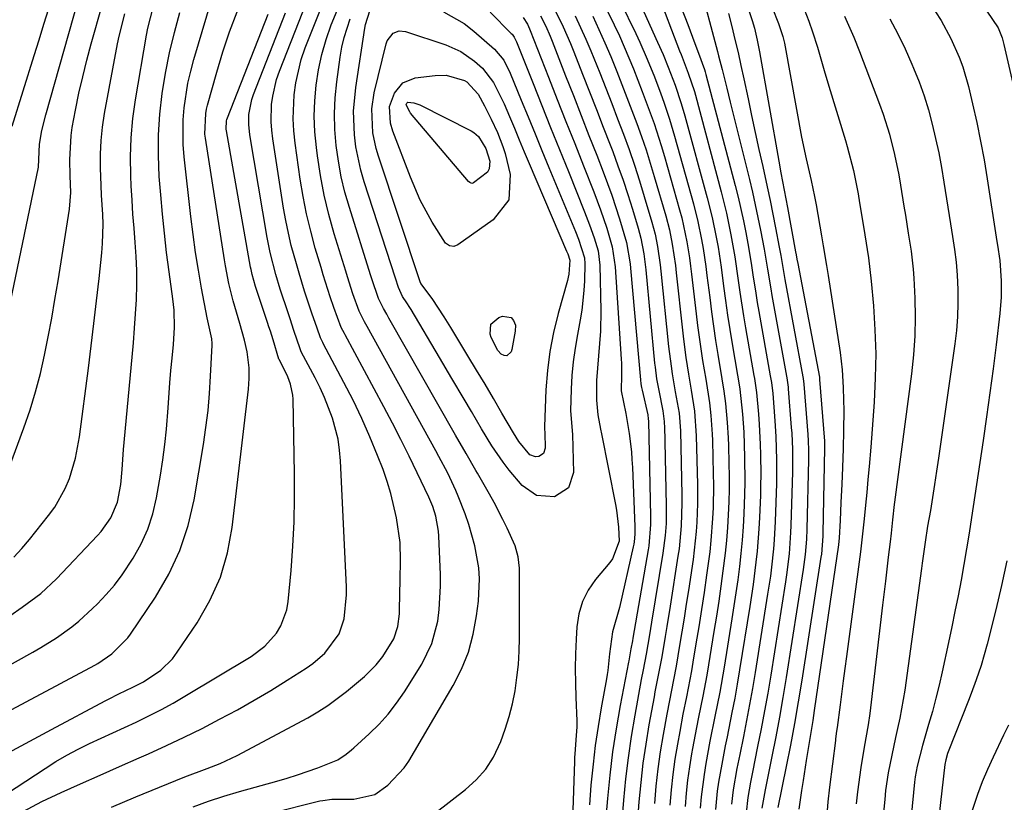
# Model space of a CAD drawing. Units: inches. Extents: x 1895462 to 1900801, y 464269 to 469591.
# Drawn here: x 1897918 to 1898113, y 466151 to 466306 of the extents above; entities that cross this region are included whole.
import ezdxf

# ---------------------------------------------------------------- set-up
doc = ezdxf.new("R2010")
doc.units = ezdxf.units.IN
doc.header["$MEASUREMENT"] = 0
doc.layers.add('7', color=7, linetype='Continuous')
doc.layers.add('8', color=7, linetype='Continuous')

msp = doc.modelspace()

# ---------------------------------------------------------------- linework, layer by layer
at = {"layer": '7', "color": 18}
for points in [[(1897916.4, 466250.05, 1904), (1897921.94, 466276.73, 1904), (1897922.1, 466281.28, 1904), (1897922.61, 466283.94, 1904), (1897923.38, 466287.06, 1904), (1897930.62, 466312.82, 1904), (1897931.29, 466314.94, 1904), (1897932.55, 466318.03, 1904), (1897934.15, 466320.95, 1904), (1897947.53, 466342.36, 1904), (1897949.87, 466345.61, 1904), (1897951.2, 466347.1, 1904), (1897954.14, 466349.82, 1904), (1897955.72, 466351.04, 1904), (1897959.13, 466353.13, 1904), (1897978.66, 466363.37, 1904), (1897979.27, 466363.64, 1904), (1897980.24, 466363.88, 1904), (1897981.24, 466363.92, 1904), (1897995.49, 466363.08, 1904), (1897998.33, 466362.85, 1904), (1898001.15, 466362.52, 1904)], [(1898058.26, 466320.44, 1902), (1898063.17, 466305.74, 1902), (1898063.64, 466304.22, 1902), (1898064.19, 466301.89, 1902), (1898064.65, 466299.55, 1902), (1898068.48, 466277.89, 1902), (1898068.89, 466275.59, 1902), (1898069.54, 466272.15, 1902), (1898070.19, 466268.71, 1902), (1898071.8, 466259.91, 1902), (1898071.91, 466259.33, 1902), (1898072.06, 466258.46, 1902), (1898072.22, 466257.6, 1902), (1898076.5, 466235.14, 1902), (1898076.52, 466235.03, 1902), (1898076.56, 466234.68, 1902), (1898077.49, 466222.46, 1902), (1898077.5, 466222.29, 1902), (1898077.53, 466221.78, 1902), (1898077.54, 466221.26, 1902), (1898077.54, 466221.09, 1902), (1898077.22, 466204.26, 1902), (1898077.2, 466203.66, 1902), (1898076.9, 466200.07, 1902), (1898076.81, 466199.48, 1902), (1898073.02, 466175.11, 1902), (1898072.32, 466170.82, 1902), (1898071.58, 466166.54, 1902), (1898070.78, 466162.27, 1902), (1898069.94, 466158.01, 1902), (1898068.28, 466149.9, 1902)], [(1897892.26, 466156.31, 1914), (1897933.1, 466178.07, 1914), (1897933.69, 466178.4, 1914), (1897936.48, 466180.31, 1914), (1897939.65, 466183.53, 1914), (1897940.17, 466184.26, 1914), (1897945.07, 466191.56, 1914), (1897947.71, 466196.09, 1914), (1897949.93, 466200.79, 1914), (1897951.54, 466205.73, 1914), (1897952.74, 466210.83, 1914), (1897954.57, 466221.76, 1914), (1897955.07, 466225.13, 1914), (1897955.49, 466228.51, 1914), (1897955.8, 466231.9, 1914), (1897956.01, 466235.3, 1914), (1897956.3, 466241.48, 1914), (1897956.31, 466241.79, 1914), (1897956.24, 466242.73, 1914), (1897955.71, 466245.1, 1914), (1897955.45, 466246.28, 1914), (1897955.33, 466246.87, 1914), (1897954.23, 466252.74, 1914), (1897953.61, 466256.28, 1914), (1897953.04, 466259.82, 1914), (1897952.54, 466263.38, 1914), (1897952.09, 466266.94, 1914), (1897950.74, 466278.74, 1914), (1897950.54, 466281.18, 1914), (1897950.54, 466286.05, 1914), (1897950.74, 466288.48, 1914), (1897951.51, 466293.31, 1914), (1897952.07, 466295.69, 1914), (1897952.7, 466298.06, 1914), (1897958.74, 466318.49, 1914)], [(1898038.43, 466314.86, 1912), (1898044.49, 466301.46, 1912), (1898045.56, 466299.04, 1912), (1898046.6, 466296.49, 1912), (1898047.96, 466292.93, 1912), (1898049.18, 466289.32, 1912), (1898049.89, 466286.89, 1912), (1898054.32, 466270.64, 1912), (1898055.29, 466266.76, 1912), (1898056.09, 466262.84, 1912), (1898056.44, 466260.87, 1912), (1898057.05, 466256.92, 1912), (1898057.55, 466253.16, 1912), (1898057.94, 466250.29, 1912), (1898058.35, 466247.42, 1912), (1898058.8, 466244.56, 1912), (1898059.26, 466241.7, 1912), (1898060.32, 466235.5, 1912), (1898060.43, 466234.82, 1912), (1898060.77, 466232.76, 1912), (1898061.28, 466227.81, 1912), (1898061.53, 466224.23, 1912), (1898061.71, 466219.29, 1912), (1898061.76, 466214.36, 1912), (1898061.71, 466211.89, 1912), (1898061.57, 466208.07, 1912), (1898061.42, 466205.46, 1912), (1898061.23, 466202.84, 1912), (1898060.98, 466200.23, 1912), (1898060.69, 466197.63, 1912), (1898060.35, 466195.02, 1912), (1898059.99, 466192.43, 1912), (1898059.6, 466189.83, 1912), (1898059.2, 466187.24, 1912), (1898057.64, 466177.68, 1912), (1898056.79, 466172.78, 1912), (1898055.83, 466167.9, 1912), (1898054.85, 466163.02, 1912), (1898054.03, 466158.63, 1912), (1898053.67, 466156.43, 1912), (1898053.13, 466152.01, 1912), (1898052.94, 466149.79, 1912)], [(1898047.07, 466313.61, 1908), (1898050.47, 466304.94, 1908), (1898051.42, 466302.48, 1908), (1898053.03, 466298.01, 1908), (1898053.31, 466297.27, 1908), (1898053.77, 466296.05, 1908), (1898053.92, 466295.56, 1908), (1898053.99, 466295.31, 1908), (1898054.06, 466295.06, 1908), (1898059.83, 466273.06, 1908), (1898060.41, 466270.74, 1908), (1898061.46, 466266.1, 1908), (1898061.92, 466263.76, 1908), (1898062.45, 466260.89, 1908), (1898063.06, 466257.24, 1908), (1898063.34, 466255.42, 1908), (1898063.9, 466251.76, 1908), (1898064.21, 466249.94, 1908), (1898064.52, 466248.12, 1908), (1898066.79, 466235.36, 1908), (1898067, 466234.06, 1908), (1898067.27, 466231.88, 1908), (1898067.69, 466226.48, 1908), (1898067.89, 466223.39, 1908), (1898068.05, 466218.73, 1908), (1898068, 466214.08, 1908), (1898067.74, 466206.54, 1908), (1898067.55, 466202.93, 1908), (1898067.41, 466201.13, 1908), (1898067.02, 466197.53, 1908), (1898066.8, 466195.73, 1908), (1898066.27, 466192.16, 1908), (1898063.8, 466176.65, 1908), (1898063.26, 466173.46, 1908), (1898062.7, 466170.28, 1908), (1898062.1, 466167.11, 1908), (1898061.47, 466163.94, 1908), (1898060.74, 466160.4, 1908), (1898060.18, 466157.61, 1908), (1898059.44, 466153.41, 1908), (1898059.09, 466150.59, 1908)], [(1898052.71, 466313.29, 1906), (1898056.33, 466299.61, 1906), (1898056.56, 466298.73, 1906), (1898057.24, 466296.08, 1906), (1898058.19, 466292.33, 1906), (1898058.53, 466290.94, 1906), (1898058.87, 466289.56, 1906), (1898062.65, 466274.28, 1906), (1898063.25, 466271.78, 1906), (1898063.82, 466269.27, 1906), (1898064.35, 466266.75, 1906), (1898064.86, 466264.22, 1906), (1898065.57, 466260.46, 1906), (1898066.23, 466256.53, 1906), (1898066.88, 466252.6, 1906), (1898067.11, 466251.3, 1906), (1898070.02, 466235.29, 1906), (1898070.08, 466234.98, 1906), (1898070.33, 466233.12, 1906), (1898070.36, 466232.81, 1906), (1898070.95, 466225.14, 1906), (1898071.03, 466224.05, 1906), (1898071.19, 466220.78, 1906), (1898071.21, 466217.51, 1906), (1898071.19, 466216.41, 1906), (1898070.88, 466205.78, 1906), (1898070.82, 466204.37, 1906), (1898070.51, 466200.17, 1906), (1898070, 466195.99, 1906), (1898069.79, 466194.6, 1906), (1898066.87, 466176.13, 1906), (1898066.29, 466172.58, 1906), (1898065.67, 466169.03, 1906), (1898065, 466165.5, 1906), (1898064.29, 466161.96, 1906), (1898063.25, 466156.9, 1906), (1898062.85, 466154.91, 1906), (1898062.32, 466151.9, 1906), (1898061.99, 466148.87, 1906)], [(1897914.53, 466212.85, 1906), (1897919.05, 466225.12, 1906), (1897920.26, 466228.65, 1906), (1897921.36, 466232.22, 1906), (1897922.3, 466235.83, 1906), (1897923.14, 466239.46, 1906), (1897923.86, 466243.13, 1906), (1897924.56, 466246.8, 1906), (1897925.2, 466250.49, 1906), (1897925.81, 466254.17, 1906), (1897928.06, 466268.36, 1906), (1897928.32, 466271.66, 1906), (1897928.22, 466274.98, 1906), (1897928.12, 466278.18, 1906), (1897928.37, 466282.96, 1906), (1897928.62, 466284.55, 1906), (1897929.27, 466288.02, 1906), (1897929.95, 466291.33, 1906), (1897930.68, 466294.61, 1906), (1897931.5, 466297.88, 1906), (1897932.38, 466301.14, 1906), (1897934.55, 466308.77, 1906)], [(1897967.63, 466148.72, 1926), (1897977.61, 466151.2, 1926), (1897978.2, 466151.32, 1926), (1897980, 466151.53, 1926), (1897984.34, 466151.58, 1926), (1897988.49, 466152.46, 1926), (1897991.08, 466154.3, 1926), (1897994.33, 466157.75, 1926), (1897995.21, 466159.08, 1926), (1898003.99, 466174.05, 1926), (1898005.65, 466177.33, 1926), (1898007.03, 466180.7, 1926), (1898007.99, 466184.21, 1926), (1898008.66, 466187.83, 1926), (1898009.03, 466190.8, 1926), (1898009.24, 466195.19, 1926), (1898009.08, 466197.37, 1926), (1898008.33, 466201.71, 1926), (1898007.13, 466205.95, 1926), (1898006.39, 466208.03, 1926), (1898005.01, 466211.55, 1926), (1898004.54, 466212.71, 1926), (1898002.94, 466216.12, 1926), (1898001.17, 466219.44, 1926), (1898000.57, 466220.54, 1926), (1897986.96, 466245.16, 1926), (1897986.45, 466246.09, 1926), (1897985.43, 466248.22, 1926), (1897984.18, 466251.64, 1926), (1897983.1, 466255, 1926), (1897982.75, 466256.12, 1926), (1897980.49, 466263.52, 1926), (1897979.43, 466267.33, 1926), (1897978.5, 466271.16, 1926), (1897977.76, 466275.04, 1926), (1897977.16, 466278.94, 1926), (1897976.94, 466280.63, 1926), (1897976.66, 466283.71, 1926), (1897976.53, 466286.79, 1926), (1897976.62, 466289.87, 1926), (1897976.87, 466292.96, 1926), (1897977.35, 466296.01, 1926), (1897977.99, 466299.03, 1926), (1897978.85, 466301.99, 1926), (1897979.86, 466304.91, 1926), (1897981.73, 466309.34, 1926)], [(1898034, 466308.81, 1916), (1898035.9, 466304.87, 1916), (1898036.91, 466302.72, 1916), (1898037.89, 466300.55, 1916), (1898039.73, 466296.16, 1916), (1898041.45, 466291.72, 1916), (1898043.03, 466287.47, 1916), (1898043.79, 466285.33, 1916), (1898045.18, 466281.01, 1916), (1898045.82, 466278.84, 1916), (1898048.83, 466268.24, 1916), (1898049.25, 466266.68, 1916), (1898050.28, 466261.93, 1916), (1898050.79, 466258.73, 1916), (1898051.01, 466257.13, 1916), (1898051.21, 466255.52, 1916), (1898052.12, 466247.68, 1916), (1898052.4, 466245.35, 1916), (1898053.04, 466240.71, 1916), (1898053.4, 466238.4, 1916), (1898054, 466234.71, 1916), (1898054.77, 466230.04, 1916), (1898055.03, 466227.55, 1916), (1898055.28, 466223.82, 1916), (1898055.32, 466222.57, 1916), (1898055.49, 466215.95, 1916), (1898055.52, 466213.75, 1916), (1898055.45, 466209.34, 1916), (1898055.36, 466207.14, 1916), (1898055.03, 466202.75, 1916), (1898054.79, 466200.56, 1916), (1898054.17, 466195.92, 1916), (1898053.67, 466192.51, 1916), (1898053.17, 466189.1, 1916), (1898052.63, 466185.7, 1916), (1898052.08, 466182.3, 1916), (1898051.48, 466178.71, 1916), (1898051.18, 466176.99, 1916), (1898050.54, 466173.56, 1916), (1898050.19, 466171.85, 1916), (1898049.5, 466168.42, 1916), (1898048.86, 466164.99, 1916), (1898048.4, 466162.44, 1916), (1898047.9, 466159.45, 1916), (1898047.48, 466156.44, 1916), (1898047.15, 466153.43, 1916), (1898046.88, 466150.4, 1916)], [(1898037.09, 466309.51, 1914), (1898040.16, 466303.16, 1914), (1898040.95, 466301.48, 1914), (1898042.44, 466298.09, 1914), (1898043.85, 466294.58, 1914), (1898045.1, 466291.26, 1914), (1898045.71, 466289.6, 1914), (1898046.83, 466286.24, 1914), (1898047.84, 466282.84, 1914), (1898051.58, 466269.44, 1914), (1898052.46, 466265.93, 1914), (1898053.18, 466262.39, 1914), (1898053.49, 466260.6, 1914), (1898054.03, 466257.02, 1914), (1898054.26, 466255.23, 1914), (1898054.79, 466250.9, 1914), (1898055.15, 466248.06, 1914), (1898055.54, 466245.24, 1914), (1898055.97, 466242.41, 1914), (1898056.42, 466239.59, 1914), (1898057.22, 466234.77, 1914), (1898057.62, 466232.34, 1914), (1898057.95, 466229.9, 1914), (1898058.27, 466226.16, 1914), (1898058.45, 466223.12, 1914), (1898058.5, 466221.6, 1914), (1898058.59, 466218.04, 1914), (1898058.62, 466215.49, 1914), (1898058.62, 466212.95, 1914), (1898058.57, 466210.41, 1914), (1898058.47, 466207.87, 1914), (1898058.31, 466205.33, 1914), (1898058.12, 466202.8, 1914), (1898057.85, 466200.27, 1914), (1898057.42, 466196.77, 1914), (1898057.01, 466193.77, 1914), (1898056.58, 466190.77, 1914), (1898056.12, 466187.77, 1914), (1898055.64, 466184.78, 1914), (1898054.56, 466178.19, 1914), (1898054.2, 466176.11, 1914), (1898053.43, 466171.95, 1914), (1898052.58, 466167.8, 1914), (1898052.17, 466165.72, 1914), (1898051.39, 466161.56, 1914), (1898051.21, 466160.54, 1914), (1898050.79, 466157.94, 1914), (1898050.42, 466155.33, 1914), (1898050.14, 466152.72, 1914), (1898049.92, 466150.09, 1914)], [(1898073.01, 466309.16, 1898), (1898074.4, 466305.61, 1898), (1898075.15, 466303.52, 1898), (1898076.13, 466300.47, 1898), (1898077.43, 466295.84, 1898), (1898078.35, 466292.76, 1898), (1898081.66, 466282.01, 1898), (1898082.02, 466280.83, 1898), (1898083.28, 466276.08, 1898), (1898084.17, 466271.4, 1898), (1898084.46, 466269.65, 1898), (1898085.04, 466266.15, 1898), (1898085.53, 466263.33, 1898), (1898086.23, 466258.74, 1898), (1898086.74, 466254.13, 1898), (1898087.19, 466249.24, 1898), (1898087.5, 466244.48, 1898), (1898087.66, 466239.73, 1898), (1898087.58, 466234.97, 1898), (1898087.34, 466230.2, 1898), (1898086.68, 466221.29, 1898), (1898086.36, 466217.43, 1898), (1898086.13, 466214.86, 1898), (1898085.89, 466212.29, 1898), (1898085.76, 466211, 1898), (1898085.32, 466206.49, 1898), (1898085, 466203.52, 1898), (1898084.63, 466200.55, 1898), (1898081.86, 466179.81, 1898), (1898081.54, 466177.41, 1898), (1898081.23, 466175.01, 1898), (1898080.6, 466170.21, 1898), (1898080.02, 466165.78, 1898), (1898079.92, 466165.03, 1898), (1898079.72, 466163.53, 1898), (1898079.67, 466163.16, 1898), (1898078.5, 466153.93, 1898), (1898078.17, 466151.05, 1898), (1898077.84, 466146.72, 1898)], [(1897899.67, 466168.89, 1912), (1897920.82, 466180.64, 1912), (1897922.41, 466181.56, 1912), (1897925.52, 466183.52, 1912), (1897928.51, 466185.67, 1912), (1897929.94, 466186.81, 1912), (1897932.65, 466189.29, 1912), (1897933.61, 466190.24, 1912), (1897935.34, 466192.06, 1912), (1897936.98, 466193.96, 1912), (1897938.48, 466195.96, 1912), (1897940.7, 466199.29, 1912), (1897942.26, 466202.11, 1912), (1897943.59, 466205.03, 1912), (1897944.57, 466208.08, 1912), (1897945.31, 466211.23, 1912), (1897946.09, 466215.7, 1912), (1897946.57, 466218.73, 1912), (1897946.97, 466221.76, 1912), (1897947.28, 466224.81, 1912), (1897947.59, 466229.05, 1912), (1897947.95, 466233.98, 1912), (1897948.16, 466236.45, 1912), (1897948.39, 466238.91, 1912), (1897948.66, 466241.56, 1912), (1897948.86, 466244.97, 1912), (1897948.78, 466248.39, 1912), (1897948.54, 466250.65, 1912), (1897947.79, 466256, 1912), (1897947.3, 466259.8, 1912), (1897946.85, 466263.61, 1912), (1897946.47, 466267.43, 1912), (1897946.13, 466271.25, 1912), (1897945.85, 466274.89, 1912), (1897945.67, 466279, 1912), (1897945.67, 466283.1, 1912), (1897945.94, 466287.19, 1912), (1897946.4, 466291.27, 1912), (1897947.09, 466295.34, 1912), (1897947.88, 466299.37, 1912), (1897948.86, 466303.36, 1912), (1897949.94, 466307.32, 1912)], [(1897900.25, 466142.61, 1918), (1897923.23, 466157.65, 1918), (1897925.37, 466158.99, 1918), (1897927.56, 466160.27, 1918), (1897929.79, 466161.44, 1918), (1897932.06, 466162.56, 1918), (1897934.36, 466163.63, 1918), (1897936.66, 466164.69, 1918), (1897938.96, 466165.76, 1918), (1897941.26, 466166.83, 1918), (1897941.5, 466166.94, 1918), (1897943.9, 466168.1, 1918), (1897946.28, 466169.31, 1918), (1897948.61, 466170.6, 1918), (1897950.92, 466171.94, 1918), (1897964.01, 466179.8, 1918), (1897966.76, 466181.85, 1918), (1897969.03, 466184.43, 1918), (1897969.92, 466185.89, 1918), (1897971.09, 466189.05, 1918), (1897971.38, 466190.73, 1918), (1897971.92, 466196.85, 1918), (1897972.27, 466201.65, 1918), (1897972.51, 466206.45, 1918), (1897972.61, 466211.25, 1918), (1897972.6, 466216.06, 1918), (1897972.33, 466230.78, 1918), (1897972.28, 466231.54, 1918), (1897971.83, 466233.77, 1918), (1897971.3, 466235.21, 1918), (1897969.62, 466238.53, 1918), (1897969.54, 466238.69, 1918), (1897968.37, 466242.5, 1918), (1897967.83, 466244.22, 1918), (1897967.56, 466245.08, 1918), (1897967.27, 466245.93, 1918), (1897964.91, 466253.07, 1918), (1897964.22, 466255.46, 1918), (1897964.01, 466256.43, 1918), (1897963.91, 466256.92, 1918), (1897959.13, 466283.91, 1918), (1897959.08, 466284.24, 1918), (1897959.13, 466285.86, 1918), (1897959.22, 466286.18, 1918), (1897959.32, 466286.49, 1918), (1897967.42, 466307.03, 1918)], [(1897912.54, 466158.96, 1916), (1897918.52, 466162.15, 1916), (1897924.5, 466165.35, 1916), (1897935.13, 466171.04, 1916), (1897935.8, 466171.39, 1916), (1897937.83, 466172.4, 1916), (1897940.63, 466173.71, 1916), (1897942.72, 466174.82, 1916), (1897946.13, 466177.11, 1916), (1897948.43, 466179.37, 1916), (1897949.41, 466180.66, 1916), (1897953.34, 466186.5, 1916), (1897955.86, 466190.92, 1916), (1897957.94, 466195.5, 1916), (1897959.34, 466200.33, 1916), (1897960.3, 466205.33, 1916), (1897963.51, 466232.72, 1916), (1897963.66, 466234.85, 1916), (1897963.62, 466236.98, 1916), (1897963.22, 466240.15, 1916), (1897962.71, 466242.45, 1916), (1897961.82, 466245.76, 1916), (1897960.5, 466250.23, 1916), (1897959.63, 466253.68, 1916), (1897958.94, 466257.17, 1916), (1897958.74, 466258.34, 1916), (1897954.96, 466282.42, 1916), (1897954.86, 466283.25, 1916), (1897955.04, 466287.36, 1916), (1897955.21, 466288.17, 1916), (1897955.41, 466288.97, 1916), (1897957.24, 466295.49, 1916), (1897958.45, 466299.52, 1916), (1897959.77, 466303.5, 1916), (1897961.25, 466307.44, 1916)], [(1897916.74, 466284.84, 1902), (1897921.08, 466298.79, 1902), (1897922.04, 466301.91, 1902), (1897923, 466305.03, 1902), (1897923.96, 466308.15, 1902)], [(1897917.02, 466199.51, 1908), (1897918.61, 466201.22, 1908), (1897920.13, 466203, 1908), (1897923.93, 466207.7, 1908), (1897925.17, 466209.41, 1908), (1897927.23, 466213.08, 1908), (1897928.04, 466215.04, 1908), (1897929.25, 466219.11, 1908), (1897929.68, 466221.19, 1908), (1897930.03, 466223.29, 1908), (1897931.81, 466236.92, 1908), (1897932.38, 466241.35, 1908), (1897932.92, 466245.78, 1908), (1897933.44, 466250.21, 1908), (1897933.93, 466254.65, 1908), (1897934.47, 466259.72, 1908), (1897934.63, 466261.62, 1908), (1897934.71, 466265.44, 1908), (1897934.64, 466267.36, 1908), (1897934.42, 466271.18, 1908), (1897934.34, 466273.1, 1908), (1897934.22, 466276.59, 1908), (1897934.22, 466279.29, 1908), (1897934.34, 466281.97, 1908), (1897934.63, 466284.65, 1908), (1897935.03, 466287.32, 1908), (1897937.58, 466301.15, 1908), (1897937.88, 466302.64, 1908), (1897939, 466307.06, 1908)], [(1897936.4, 466149.99, 1922), (1897941.22, 466152, 1922), (1897949.12, 466155.27, 1922), (1897950.87, 466155.98, 1922), (1897955.29, 466157.64, 1922), (1897957.89, 466158.62, 1922), (1897961.25, 466160.19, 1922), (1897975.22, 466167.69, 1922), (1897977.24, 466168.85, 1922), (1897979.2, 466170.09, 1922), (1897982.92, 466172.85, 1922), (1897986.47, 466175.85, 1922), (1897988.76, 466178.15, 1922), (1897990.1, 466179.84, 1922), (1897992.26, 466183.32, 1922), (1897993.06, 466185.72, 1922), (1897993.37, 466188.28, 1922), (1897993.41, 466189.14, 1922), (1897993.55, 466195.06, 1922), (1897993.62, 466198.73, 1922), (1897993.54, 466202.38, 1922), (1897992.8, 466207.29, 1922), (1897991.71, 466212.12, 1922), (1897990.98, 466214.48, 1922), (1897990.14, 466216.81, 1922), (1897989.04, 466219.61, 1922), (1897987.52, 466223.3, 1922), (1897985.92, 466226.94, 1922), (1897984.19, 466230.54, 1922), (1897982.39, 466234.09, 1922), (1897978.29, 466241.82, 1922), (1897978.2, 466242, 1922), (1897977.78, 466242.9, 1922), (1897977.08, 466244.85, 1922), (1897976.06, 466247.8, 1922), (1897975.2, 466250.38, 1922), (1897974.62, 466252.16, 1922), (1897973.51, 466255.75, 1922), (1897972.98, 466257.55, 1922), (1897971.98, 466261.22, 1922), (1897971.39, 466263.67, 1922), (1897970.9, 466266.14, 1922), (1897970.46, 466268.62, 1922), (1897968.33, 466282.33, 1922), (1897968.12, 466284.02, 1922), (1897968, 466285.71, 1922), (1897968.08, 466289.11, 1922), (1897968.3, 466290.8, 1922), (1897969.06, 466294.09, 1922), (1897969.61, 466295.7, 1922), (1897974.24, 466307.49, 1922)], [(1897952.53, 466150.06, 1924), (1897955.56, 466151.17, 1924), (1897958.62, 466152.16, 1924), (1897961.71, 466153.08, 1924), (1897969.12, 466155.14, 1924), (1897971.17, 466155.74, 1924), (1897973.2, 466156.38, 1924), (1897977.23, 466157.79, 1924), (1897981.18, 466159.37, 1924), (1897982.84, 466160.47, 1924), (1897983.87, 466161.3, 1924), (1897984.37, 466161.74, 1924), (1897987.42, 466164.51, 1924), (1897989.36, 466166.42, 1924), (1897991.18, 466168.42, 1924), (1897992.82, 466170.56, 1924), (1897994.35, 466172.8, 1924), (1897997.79, 466178.31, 1924), (1897999.81, 466182.41, 1924), (1898000.97, 466186.83, 1924), (1898001.26, 466189.12, 1924), (1898001.53, 466193.73, 1924), (1898001.51, 466196.05, 1924), (1898001.21, 466203.66, 1924), (1898001.14, 466204.66, 1924), (1898000.6, 466207.6, 1924), (1897999.99, 466209.5, 1924), (1897999.62, 466210.42, 1924), (1897999.21, 466211.34, 1924), (1897996.91, 466216.17, 1924), (1897995.31, 466219.47, 1924), (1897993.67, 466222.76, 1924), (1897991.98, 466226.03, 1924), (1897990.27, 466229.28, 1924), (1897982.63, 466243.49, 1924), (1897982.5, 466243.74, 1924), (1897981.87, 466244.97, 1924), (1897980.4, 466248.91, 1924), (1897979.69, 466251.01, 1924), (1897978.3, 466255.37, 1924), (1897977.86, 466256.83, 1924), (1897976.73, 466260.65, 1924), (1897975.81, 466264.04, 1924), (1897974.98, 466267.45, 1924), (1897974.31, 466270.89, 1924), (1897973.74, 466274.36, 1924), (1897972.71, 466281.49, 1924), (1897972.46, 466283.88, 1924), (1897972.32, 466286.26, 1924), (1897972.51, 466291.04, 1924), (1897972.85, 466293.41, 1924), (1897973.96, 466298.04, 1924), (1897974.74, 466300.31, 1924), (1897977.6, 466307.63, 1924)], [(1898011.37, 466307.38, 1928), (1898015.52, 466303.2, 1928), (1898015.68, 466303.02, 1928), (1898016.11, 466302.43, 1928), (1898016.45, 466301.78, 1928), (1898016.55, 466301.55, 1928), (1898019.83, 466293.27, 1928), (1898021.56, 466288.91, 1928), (1898023.3, 466284.54, 1928), (1898025.06, 466280.18, 1928), (1898026.82, 466275.83, 1928), (1898030.04, 466267.87, 1928), (1898031.02, 466265.32, 1928)], [(1898021.31, 466306.7, 1924), (1898022.33, 466304.61, 1924), (1898023.19, 466302.63, 1924), (1898023.59, 466301.63, 1924), (1898026.28, 466294.8, 1924), (1898027.82, 466290.87, 1924), (1898029.36, 466286.94, 1924), (1898030.9, 466283, 1924), (1898032.44, 466279.07, 1924), (1898033.72, 466275.78, 1924), (1898035.42, 466271.17, 1924)], [(1898024.08, 466308, 1922), (1898025.79, 466304.5, 1922), (1898027.23, 466301.19, 1922), (1898027.91, 466299.52, 1922), (1898029.65, 466295.1, 1922), (1898031.02, 466291.62, 1922), (1898032.38, 466288.13, 1922), (1898033.73, 466284.64, 1922), (1898035.07, 466281.15, 1922), (1898035.59, 466279.79, 1922), (1898036.64, 466276.97, 1922), (1898037.64, 466274.13, 1922)], [(1898058.52, 466307.17, 1904), (1898059.18, 466304.59, 1904), (1898059.8, 466302, 1904), (1898060.4, 466299.41, 1904), (1898060.97, 466296.81, 1904), (1898061.54, 466294.21, 1904), (1898062.38, 466290.27, 1904), (1898063.09, 466286.91, 1904), (1898063.82, 466283.55, 1904), (1898064.55, 466280.19, 1904), (1898065.29, 466276.84, 1904), (1898066.17, 466272.83, 1904), (1898066.74, 466270.12, 1904), (1898067.29, 466267.41, 1904), (1898067.82, 466264.69, 1904), (1898068.55, 466260.84, 1904), (1898068.85, 466259.24, 1904), (1898069.25, 466256.85, 1904), (1898069.68, 466254.46, 1904), (1898073.26, 466235.21, 1904), (1898073.32, 466234.85, 1904), (1898073.46, 466233.75, 1904), (1898074.22, 466223.8, 1904), (1898074.3, 466222.54, 1904), (1898074.37, 466220.65, 1904), (1898074.36, 466218.75, 1904), (1898074.03, 466205.02, 1904), (1898073.95, 466203.02, 1904), (1898073.7, 466200.02, 1904), (1898073.31, 466197.04, 1904), (1898069.95, 466175.62, 1904), (1898069.3, 466171.7, 1904), (1898068.63, 466167.79, 1904), (1898067.89, 466163.88, 1904), (1898067.12, 466159.99, 1904), (1898065.76, 466153.4, 1904), (1898065.12, 466149.78, 1904)], [(1898099.49, 466307.45, 1892), (1898100.59, 466305.74, 1892), (1898102.56, 466302.19, 1892), (1898104.19, 466298.48, 1892), (1898104.89, 466296.57, 1892), (1898106.01, 466292.67, 1892), (1898106.82, 466289.26, 1892), (1898107.65, 466285.56, 1892), (1898108.42, 466281.85, 1892), (1898109.1, 466278.13, 1892), (1898109.73, 466274.39, 1892), (1898111.65, 466262.02, 1892), (1898111.77, 466261.26, 1892), (1898112.24, 466258.22, 1892), (1898112.49, 466254.22, 1892), (1898112.48, 466250.98, 1892), (1898112.22, 466247.75, 1892), (1898111.48, 466241.5, 1892), (1898110.89, 466236.76, 1892), (1898110.28, 466232.03, 1892), (1898109.62, 466227.3, 1892), (1898108.93, 466222.58, 1892), (1898106.65, 466207.34, 1892), (1898106.17, 466204.23, 1892), (1898105.66, 466201.12, 1892), (1898105.12, 466198.02, 1892), (1898104.55, 466194.92, 1892), (1898103.95, 466191.83, 1892), (1898103.34, 466188.74, 1892), (1898102.71, 466185.66, 1892), (1898102.05, 466182.58, 1892), (1898100.81, 466176.8, 1892), (1898100.21, 466174.16, 1892), (1898099.57, 466171.54, 1892), (1898098.87, 466168.94, 1892), (1898098.12, 466166.34, 1892), (1898096.89, 466162.19, 1892), (1898095.84, 466158.08, 1892), (1898095.48, 466155.99, 1892), (1898095.35, 466154.94, 1892), (1898094.68, 466148.12, 1892)], [(1898000.57, 466148.89, 1928), (1898006.49, 466153.46, 1928), (1898008.6, 466155.39, 1928), (1898010.47, 466157.49, 1928), (1898011.97, 466159.87, 1928), (1898013.45, 466162.96, 1928), (1898014.34, 466165.42, 1928), (1898015.12, 466167.92, 1928), (1898015.74, 466170.46, 1928), (1898016.26, 466173.03, 1928), (1898016.63, 466175.63, 1928), (1898016.92, 466178.23, 1928), (1898017.07, 466180.85, 1928), (1898017.13, 466183.47, 1928), (1898017.12, 466197.27, 1928), (1898016.88, 466199.55, 1928), (1898016.26, 466201.75, 1928), (1898014.71, 466205.22, 1928), (1898013.88, 466206.93, 1928), (1898012.13, 466210.3, 1928), (1898011.21, 466211.96, 1928), (1898008.84, 466216.11, 1928), (1898008.52, 466216.67, 1928), (1898006.56, 466220.04, 1928), (1898004.48, 466223.66, 1928), (1897991.3, 466246.83, 1928), (1897990.87, 466247.58, 1928), (1897990.21, 466248.7, 1928), (1897989.22, 466250.71, 1928), (1897987.91, 466254.62, 1928), (1897987.66, 466255.41, 1928), (1897983.47, 466268.71, 1928), (1897982.6, 466271.74, 1928), (1897981.86, 466274.8, 1928), (1897981.3, 466277.9, 1928), (1897980.85, 466281.03, 1928), (1897980.61, 466284.17, 1928), (1897980.53, 466287.31, 1928), (1897980.68, 466290.44, 1928), (1897980.99, 466293.58, 1928), (1897981.67, 466298.5, 1928), (1897982, 466300.44, 1928), (1897982.42, 466302.36, 1928), (1897983.63, 466306.1, 1928)], [(1898017.87, 466306.36, 1926), (1898018.73, 466305.04, 1926), (1898019.15, 466304.07, 1926), (1898019.28, 466303.75, 1926), (1898022.91, 466294.5, 1926), (1898024.62, 466290.12, 1926), (1898026.35, 466285.75, 1926), (1898028.07, 466281.37, 1926), (1898029.81, 466277, 1926), (1898031.87, 466271.81, 1926), (1898033.21, 466268.23, 1926)], [(1898031.65, 466306.59, 1918), (1898032.88, 466303.96, 1918), (1898034.07, 466301.31, 1918), (1898035.21, 466298.64, 1918), (1898036.42, 466295.67, 1918), (1898037.43, 466293.1, 1918), (1898038.42, 466290.52, 1918), (1898039.4, 466287.94, 1918), (1898040.37, 466285.35, 1918), (1898041.3, 466282.75, 1918), (1898042.19, 466280.14, 1918)], [(1898081.45, 466306.61, 1896), (1898083.35, 466302.45, 1896), (1898084.48, 466299.62, 1896), (1898088.43, 466289.17, 1896), (1898089.13, 466287.21, 1896), (1898090.37, 466283.26, 1896), (1898091.39, 466279.23, 1896), (1898092.22, 466275.17, 1896), (1898092.58, 466273.12, 1896), (1898093.24, 466268.98, 1896), (1898093.53, 466267.2, 1896), (1898094.11, 466263.65, 1896), (1898094.67, 466260.1, 1896), (1898095.06, 466256.52, 1896), (1898095.19, 466254.73, 1896), (1898095.39, 466250.79, 1896), (1898095.47, 466247.03, 1896), (1898095.42, 466243.28, 1896), (1898095.17, 466239.53, 1896), (1898094.77, 466235.79, 1896), (1898091.38, 466210.37, 1896), (1898091.33, 466209.93, 1896), (1898090.99, 466206.9, 1896), (1898090.72, 466204.26, 1896), (1898090.52, 466202.51, 1896), (1898090.15, 466199.5, 1896), (1898089.87, 466197.12, 1896), (1898089.58, 466194.74, 1896), (1898089.02, 466189.98, 1896), (1898086.65, 466169.64, 1896), (1898086.51, 466168.52, 1896), (1898086.18, 466166.29, 1896), (1898085.4, 466161.85, 1896), (1898084.72, 466157.83, 1896), (1898084.03, 466153.03, 1896), (1898083.77, 466150.62, 1896)], [(1898090.42, 466306.07, 1894), (1898092.01, 466303.14, 1894), (1898093.47, 466300.14, 1894), (1898094.84, 466297.09, 1894), (1898095.16, 466296.33, 1894), (1898096.24, 466293.61, 1894), (1898097.23, 466290.86, 1894), (1898098.09, 466288.07, 1894), (1898098.85, 466285.25, 1894), (1898099.51, 466282.39, 1894), (1898100.12, 466279.53, 1894), (1898100.66, 466276.65, 1894), (1898101.16, 466273.76, 1894), (1898102.46, 466265.5, 1894), (1898102.86, 466262.96, 1894), (1898103.27, 466260.43, 1894), (1898103.61, 466257.88, 1894), (1898103.78, 466255.33, 1894), (1898103.88, 466252.48, 1894), (1898103.9, 466249.77, 1894), (1898103.83, 466247.08, 1894), (1898103.62, 466244.38, 1894), (1898103.31, 466241.7, 1894), (1898100.1, 466219.08, 1894), (1898099.72, 466216.48, 1894), (1898099.32, 466213.89, 1894), (1898098.9, 466211.29, 1894), (1898098.47, 466208.71, 1894), (1898097.93, 466205.62, 1894), (1898097.43, 466202.48, 1894), (1898096.84, 466198.29, 1894), (1898096.7, 466197.24, 1894), (1898093.4, 466173.15, 1894), (1898093.12, 466171.29, 1894), (1898092.43, 466167.58, 1894), (1898091.99, 466165.53, 1894), (1898091.59, 466163.79, 1894), (1898090.83, 466160.3, 1894), (1898090.13, 466156.79, 1894), (1898089.61, 466153.26, 1894), (1898089.43, 466151.48, 1894), (1898089.16, 466148.26, 1894)], [(1898026.69, 466259.57, 1932), (1898027.1, 466258.28, 1932), (1898026.9, 466255.53, 1932), (1898026.77, 466254.9, 1932), (1898026.62, 466254.28, 1932), (1898024.78, 466247.7, 1932), (1898023.87, 466243.97, 1932), (1898023.14, 466240.22, 1932), (1898022.68, 466236.42, 1932), (1898022.38, 466232.6, 1932), (1898022.07, 466225.33, 1932), (1898022.08, 466224.92, 1932), (1898022.17, 466224.1, 1932), (1898022.26, 466221.07, 1932), (1898021.91, 466220, 1932), (1898020.95, 466219.4, 1932), (1898020.31, 466219.38, 1932), (1898019.2, 466219.77, 1932), (1898017.04, 466222.36, 1932), (1898016.47, 466223.22, 1932), (1898015.93, 466224.1, 1932), (1898013.66, 466228.02, 1932), (1898012, 466230.87, 1932), (1898010.33, 466233.71, 1932), (1898008.64, 466236.54, 1932), (1898006.94, 466239.37, 1932), (1898003.58, 466244.93, 1932), (1898002.26, 466247.06, 1932), (1897999.83, 466250.73, 1932), (1897997.63, 466253.65, 1932), (1897997.51, 466254, 1932), (1897989.24, 466278.87, 1932), (1897988.78, 466280.4, 1932), (1897988.14, 466283.51, 1932), (1897987.92, 466288.27, 1932), (1897988.41, 466291.4, 1932), (1897990.73, 466301.12, 1932), (1897990.95, 466301.74, 1932), (1897992.16, 466303.24, 1932), (1897993.31, 466303.71, 1932), (1897994.56, 466303.6, 1932), (1898002.56, 466300.93, 1932), (1898005.56, 466299.6, 1932), (1898008.24, 466297.72, 1932), (1898009.81, 466296.3, 1932), (1898011.97, 466293.49, 1932), (1898014.1, 466289.22, 1932), (1898015.14, 466286.75, 1932), (1898016.13, 466284.42, 1932), (1898017.11, 466282.09, 1932), (1898018.1, 466279.76, 1932), (1898019.09, 466277.43, 1932), (1898026.48, 466260.1, 1932), (1898026.69, 466259.57, 1932)], [(1898013.86, 466280.81, 1934), (1898014.29, 466279.41, 1934), (1898015.32, 466275.25, 1934), (1898015.01, 466270.26, 1934), (1898011.96, 466266.29, 1934), (1898004.94, 466261.3, 1934), (1898004.13, 466261, 1934), (1898003.27, 466261.14, 1934), (1898002.48, 466261.65, 1934), (1897999.85, 466265.82, 1934), (1897997.5, 466270.2, 1934), (1897995.54, 466274.76, 1934), (1897992.08, 466283.86, 1934), (1897991.6, 466285.44, 1934), (1897991.4, 466288.71, 1934), (1897992.39, 466291.39, 1934), (1897994.05, 466293.42, 1934), (1897996.48, 466294.39, 1934), (1898000.46, 466294.87, 1934), (1898002.62, 466294.9, 1934), (1898006.26, 466293.89, 1934), (1898006.75, 466293.63, 1934), (1898008.94, 466291.19, 1934), (1898010.21, 466288.85, 1934), (1898011.56, 466286.23, 1934), (1898012.8, 466283.55, 1934), (1898013.86, 466280.81, 1934)], [(1898011.16, 466276.35, 1936), (1898010.78, 466275.71, 1936), (1898008.06, 466273.59, 1936), (1898007.94, 466273.53, 1936), (1898007.68, 466273.5, 1936), (1898007.29, 466273.69, 1936), (1898007.08, 466273.89, 1936), (1897995.59, 466287.41, 1936), (1897995.41, 466287.64, 1936), (1897994.75, 466288.92, 1936), (1897994.73, 466289.13, 1936), (1897994.83, 466289.4, 1936), (1897994.9, 466289.48, 1936), (1897994.97, 466289.54, 1936), (1897995.07, 466289.57, 1936), (1897996.2, 466289.45, 1936), (1897997.39, 466289.05, 1936), (1898007.55, 466283.91, 1936), (1898008.08, 466283.58, 1936), (1898009.01, 466282.78, 1936), (1898010.48, 466280.43, 1936), (1898011.26, 466277.89, 1936), (1898011.16, 466276.35, 1936)], [(1898042.19, 466280.14, 1918), (1898043.03, 466277.5, 1918), (1898043.82, 466274.86, 1918), (1898046.09, 466267.04, 1918), (1898046.81, 466264.27, 1918), (1898047.38, 466261.47, 1918), (1898048.01, 466257.23, 1918), (1898048.18, 466255.81, 1918), (1898049.41, 466244.43, 1918), (1898049.62, 466242.62, 1918), (1898050.1, 466239, 1918), (1898050.62, 466235.72, 1918), (1898051.15, 466232.54, 1918), (1898051.81, 466228.4, 1918), (1898052.15, 466223.53, 1918), (1898052.39, 466213.86, 1918), (1898052.41, 466212, 1918), (1898052.4, 466210.14, 1918), (1898052.26, 466206.42, 1918), (1898052.13, 466204.56, 1918), (1898051.74, 466200.86, 1918), (1898051.5, 466199.01, 1918), (1898050.59, 466192.9, 1918), (1898050.17, 466190.17, 1918), (1898049.75, 466187.43, 1918), (1898049.31, 466184.7, 1918), (1898048.85, 466181.97, 1918), (1898048.16, 466177.87, 1918), (1898047.64, 466175.17, 1918), (1898046.83, 466171.12, 1918), (1898046.32, 466168.42, 1918), (1898045.58, 466164.35, 1918), (1898045.02, 466160.96, 1918), (1898044.53, 466157.55, 1918), (1898044.15, 466154.14, 1918), (1898043.84, 466150.71, 1918)], [(1898037.64, 466274.13, 1922), (1898038.59, 466271.27, 1922), (1898039.49, 466268.4, 1922), (1898040.62, 466264.64, 1922), (1898041.16, 466262.62, 1922), (1898041.74, 466259.52, 1922), (1898042.13, 466256.4, 1922), (1898043.9, 466237.88, 1922), (1898043.98, 466237.11, 1922), (1898044.29, 466234.78, 1922), (1898044.7, 466232.47, 1922), (1898045.52, 466228.45, 1922), (1898045.79, 466226.32, 1922), (1898045.81, 466225.89, 1922), (1898045.83, 466225.46, 1922), (1898046.19, 466209.7, 1922), (1898046.15, 466206.15, 1922), (1898045.99, 466203.79, 1922), (1898045.55, 466200.28, 1922), (1898043.3, 466186.61, 1922), (1898042.87, 466184.07, 1922), (1898042.21, 466180.27, 1922), (1898041.61, 466177.14, 1922), (1898041.25, 466175.27, 1922), (1898039.95, 466168.16, 1922), (1898039.25, 466163.97, 1922), (1898038.63, 466159.77, 1922), (1898038.14, 466155.56, 1922), (1898037.73, 466151.33, 1922), (1898035.82, 466128.05, 1922)], [(1898035.42, 466271.17, 1924), (1898036.95, 466266.5, 1924), (1898038.34, 466261.79, 1924), (1898039.03, 466257.55, 1924), (1898039.12, 466256.69, 1924), (1898041.11, 466234.58, 1924), (1898041.19, 466233.82, 1924), (1898041.32, 466233.06, 1924), (1898041.37, 466232.81, 1924), (1898041.42, 466232.56, 1924), (1898042.52, 466227.68, 1924), (1898042.64, 466226.89, 1924), (1898042.67, 466226.42, 1924), (1898043.1, 466207.62, 1924), (1898043.1, 466205.93, 1924), (1898042.74, 466201.74, 1924), (1898042.61, 466200.91, 1924), (1898039.59, 466183.44, 1924), (1898039.49, 466182.91, 1924), (1898039.21, 466181.32, 1924), (1898038.92, 466179.74, 1924), (1898038.76, 466178.96, 1924), (1898038.71, 466178.7, 1924), (1898037.08, 466170.09, 1924), (1898036.28, 466165.51, 1924), (1898035.58, 466160.93, 1924), (1898035.02, 466156.32, 1924), (1898034.55, 466151.7, 1924), (1898033.25, 466136.61, 1924)], [(1898033.21, 466268.23, 1926), (1898034.42, 466264.61, 1926), (1898035.52, 466260.96, 1926), (1898036.09, 466256.98, 1926), (1898037.28, 466238.68, 1926), (1898037.32, 466237.91, 1926), (1898037.31, 466235.59, 1926), (1898037.29, 466232.4, 1926), (1898038.18, 466227.93, 1926), (1898038.87, 466223.96, 1926), (1898039.29, 466220.36, 1926), (1898039.41, 466218.79, 1926), (1898039.5, 466217.22, 1926), (1898039.99, 466205.54, 1926), (1898039.99, 466204.03, 1926), (1898039.85, 466202.53, 1926), (1898039.76, 466202.03, 1926), (1898039.66, 466201.54, 1926), (1898036.94, 466189.52, 1926), (1898035.58, 466184.72, 1926), (1898034.94, 466180.35, 1926), (1898034.61, 466177.05, 1926), (1898034.49, 466176.23, 1926), (1898034.35, 466175.41, 1926), (1898033.31, 466169.63, 1926), (1898032.69, 466165.92, 1926), (1898032.14, 466162.2, 1926), (1898031.7, 466158.46, 1926), (1898031.29, 466154.36, 1926), (1898030.97, 466150.43, 1926)], [(1898031.02, 466265.32, 1928), (1898031.9, 466262.74, 1928), (1898032.7, 466260.13, 1928), (1898033.07, 466257.28, 1928), (1898033.26, 466248.34, 1928), (1898033.21, 466244.26, 1928), (1898032.78, 466239.37, 1928), (1898032.4, 466234.49, 1928), (1898032.36, 466230.56, 1928), (1898032.67, 466227.68, 1928), (1898033.21, 466224.82, 1928), (1898033.4, 466223.87, 1928), (1898036.14, 466209.88, 1928), (1898036.34, 466208.76, 1928), (1898036.75, 466205.39, 1928), (1898036.89, 466202.64, 1928), (1898035.53, 466199.18, 1928), (1898035.04, 466198.44, 1928), (1898032.22, 466195.05, 1928), (1898030.75, 466192.93, 1928), (1898029.59, 466190.68, 1928), (1898028.89, 466188.25, 1928), (1898028.49, 466185.7, 1928), (1898028.35, 466183.23, 1928), (1898028.24, 466180.34, 1928), (1898028.18, 466177.45, 1928), (1898028.21, 466174.56, 1928), (1898028.3, 466171.67, 1928), (1898028.51, 466167.05, 1928), (1898028.52, 466165.9, 1928), (1898028.38, 466164.17, 1928), (1898028.1, 466160.55, 1928), (1898028.06, 466159.79, 1928), (1898028.03, 466159.02, 1928), (1898027.16, 466134, 1928)], [(1898011.47, 466245.65, 1934), (1898013.03, 466246.96, 1934), (1898013.81, 466247.2, 1934), (1898015.49, 466246.94, 1934), (1898015.99, 466246.32, 1934), (1898016.33, 466245.45, 1934), (1898016.32, 466244.22, 1934), (1898015.66, 466240.62, 1934), (1898015.49, 466240.12, 1934), (1898014.61, 466239.34, 1934), (1898014.08, 466239.4, 1934), (1898013.5, 466239.68, 1934), (1898012.88, 466240.42, 1934), (1898011.54, 466242.95, 1934), (1898011.31, 466243.63, 1934), (1898011.47, 466245.65, 1934)], [(1898113.97, 466166.24, 1888), (1898112.96, 466164.2, 1888), (1898110.88, 466159.88, 1888), (1898109.77, 466157.45, 1888), (1898108.73, 466155, 1888), (1898107.8, 466152.5, 1888), (1898106.67, 466149.11, 1888)]]:
    msp.add_polyline3d(points, dxfattribs=at)
at = {"layer": '8', "color": 18}
for points in [[(1898044.39, 466311.43, 1910), (1898048.83, 466299.77, 1910), (1898049.12, 466299.03, 1910), (1898050.56, 466295.33, 1910), (1898051.76, 466291.7, 1910), (1898051.97, 466290.96, 1910), (1898057.08, 466271.85, 1910), (1898057.62, 466269.73, 1910), (1898058.12, 466267.59, 1910), (1898059.01, 466263.3, 1910), (1898059.75, 466258.98, 1910), (1898060.45, 466254.29, 1910), (1898060.78, 466251.95, 1910), (1898061.51, 466247.26, 1910), (1898061.9, 466244.92, 1910), (1898063.55, 466235.43, 1910), (1898063.65, 466234.87, 1910), (1898064.07, 466232.07, 1910), (1898064.43, 466227.82, 1910), (1898064.58, 466225.81, 1910), (1898064.79, 466221.8, 1910), (1898064.87, 466219.79, 1910), (1898064.91, 466215.77, 1910), (1898064.88, 466213.76, 1910), (1898064.82, 466211.75, 1910), (1898064.64, 466207.31, 1910), (1898064.53, 466205.09, 1910), (1898064.19, 466200.68, 1910), (1898063.96, 466198.48, 1910), (1898063.39, 466194.08, 1910), (1898062.74, 466189.7, 1910), (1898060.72, 466177.16, 1910), (1898060.24, 466174.34, 1910), (1898059.75, 466171.53, 1910), (1898059.21, 466168.72, 1910), (1898058.23, 466163.9, 1910), (1898057.87, 466162.11, 1910), (1898057.17, 466158.52, 1910), (1898056.55, 466154.92, 1910), (1898056.3, 466153.11, 1910), (1898055.96, 466149.48, 1910)], [(1897916.28, 466187.89, 1910), (1897918.72, 466189.61, 1910), (1897922.38, 466192.31, 1910), (1897925.51, 466195.2, 1910), (1897933.59, 466203.75, 1910), (1897934.33, 466204.59, 1910), (1897936.27, 466207.3, 1910), (1897937.54, 466210.35, 1910), (1897938.2, 466213.86, 1910), (1897938.49, 466216.83, 1910), (1897938.69, 466219.81, 1910), (1897938.78, 466220.81, 1910), (1897940.47, 466239.1, 1910), (1897940.71, 466241.95, 1910), (1897940.94, 466244.8, 1910), (1897941.13, 466247.65, 1910), (1897941.31, 466250.51, 1910), (1897941.41, 466253.42, 1910), (1897941.41, 466256.22, 1910), (1897941.3, 466259.02, 1910), (1897941.09, 466261.81, 1910), (1897940.85, 466264.6, 1910), (1897940.63, 466267.4, 1910), (1897940.45, 466270.19, 1910), (1897940.3, 466272.99, 1910), (1897940.21, 466274.98, 1910), (1897940.16, 466278.77, 1910), (1897940.27, 466282.55, 1910), (1897940.62, 466286.32, 1910), (1897941.14, 466290.07, 1910), (1897943.33, 466302.88, 1910), (1897943.6, 466304.25, 1910), (1897944.62, 466308.32, 1910)], [(1897918.87, 466149.14, 1920), (1897922.62, 466151.07, 1920), (1897926.42, 466152.88, 1920), (1897930.27, 466154.61, 1920), (1897934.12, 466156.33, 1920), (1897937.98, 466158.04, 1920), (1897941.84, 466159.74, 1920), (1897943.69, 466160.56, 1920), (1897947.26, 466162.17, 1920), (1897950.8, 466163.84, 1920), (1897954.3, 466165.58, 1920), (1897957.78, 466167.37, 1920), (1897961.3, 466169.28, 1920), (1897964.63, 466171.16, 1920), (1897967.92, 466173.11, 1920), (1897971.18, 466175.12, 1920), (1897974.93, 466177.49, 1920), (1897976.24, 466178.4, 1920), (1897978.64, 466180.5, 1920), (1897981.43, 466184.31, 1920), (1897982.42, 466187.28, 1920), (1897982.92, 466192.04, 1920), (1897982.91, 466193.63, 1920), (1897981.72, 466218.53, 1920), (1897981.53, 466220.69, 1920), (1897981.22, 466222.82, 1920), (1897980.13, 466227.01, 1920), (1897978.58, 466231.07, 1920), (1897977.67, 466233.04, 1920), (1897976.7, 466234.98, 1920), (1897973.96, 466240.16, 1920), (1897973.71, 466240.71, 1920), (1897972.5, 466244.34, 1920), (1897971.72, 466246.69, 1920), (1897971.33, 466247.87, 1920), (1897969.79, 466252.54, 1920), (1897968.91, 466255.44, 1920), (1897967.77, 466259.84, 1920), (1897967.2, 466262.81, 1920), (1897963.8, 466283.13, 1920), (1897963.58, 466285.15, 1920), (1897963.59, 466287.17, 1920), (1897964.15, 466290.13, 1920), (1897964.47, 466291.09, 1920), (1897970.84, 466307.29, 1920)], [(1898028.85, 466262.43, 1930), (1898030, 466258.73, 1930), (1898030.08, 466257.57, 1930), (1898030, 466254.23, 1930), (1898029.91, 466252.28, 1930), (1898029.49, 466248.39, 1930), (1898029.16, 466246.46, 1930), (1898028.6, 466243.58, 1930), (1898028.14, 466240.88, 1930), (1898027.77, 466238.18, 1930), (1898027.53, 466235.46, 1930), (1898027.38, 466232.74, 1930), (1898027.25, 466228.45, 1930), (1898027.63, 466223.76, 1930), (1898027.83, 466216.26, 1930), (1898026.82, 466213.18, 1930), (1898024.06, 466211.46, 1930), (1898020.54, 466211.68, 1930), (1898017.65, 466213.69, 1930), (1898015.12, 466216.74, 1930), (1898013.9, 466218.29, 1930), (1898011.65, 466221.52, 1930), (1898009.61, 466224.9, 1930), (1898007.62, 466228.3, 1930), (1898006.18, 466230.74, 1930), (1898003.75, 466234.88, 1930), (1898001.3, 466239.01, 1930), (1897995.68, 466248.51, 1930), (1897995.41, 466248.95, 1930), (1897994.85, 466249.82, 1930), (1897993.98, 466251.09, 1930), (1897993.17, 466252.9, 1930), (1897992.58, 466254.7, 1930), (1897986.38, 466273.82, 1930), (1897985.72, 466276.1, 1930), (1897984.76, 466280.73, 1930), (1897984.46, 466283.08, 1930), (1897984.3, 466287.8, 1930), (1897984.73, 466292.51, 1930), (1897986.55, 466304.23, 1930), (1897986.68, 466304.95, 1930), (1897987.54, 466307.66, 1930)], [(1898002.09, 466307.5, 1930), (1898006.22, 466305.14, 1930), (1898008.12, 466303.67, 1930), (1898012.2, 466300.1, 1930), (1898014.02, 466297.92, 1930), (1898015.31, 466295.35, 1930), (1898017.48, 466290, 1930), (1898018.85, 466286.66, 1930), (1898020.22, 466283.32, 1930), (1898021.59, 466279.98, 1930), (1898022.97, 466276.65, 1930), (1898028.25, 466263.97, 1930), (1898028.85, 466262.43, 1930)], [(1898028.18, 466306.69, 1920), (1898029.25, 466304.39, 1920), (1898030.29, 466302.08, 1920), (1898031.28, 466299.75, 1920), (1898033.03, 466295.39, 1920), (1898034.22, 466292.36, 1920), (1898035.4, 466289.33, 1920), (1898036.56, 466286.29, 1920), (1898037.72, 466283.25, 1920), (1898038.83, 466280.19, 1920), (1898039.9, 466277.12, 1920)], [(1898067.17, 466308.34, 1900), (1898068.4, 466305.18, 1900), (1898069.29, 466302.58, 1900), (1898069.62, 466301.24, 1900), (1898069.76, 466300.57, 1900), (1898072.98, 466282.63, 1900), (1898073.86, 466278.33, 1900), (1898074.9, 466274.06, 1900), (1898075.56, 466270.92, 1900), (1898075.84, 466269.28, 1900), (1898076.94, 466263.1, 1900), (1898077.28, 466261.14, 1900), (1898077.93, 466257.22, 1900), (1898078.24, 466255.26, 1900), (1898080.61, 466240.02, 1900), (1898081.04, 466236.56, 1900), (1898081.24, 466233.07, 1900), (1898081.3, 466230.57, 1900), (1898081.32, 466228.56, 1900), (1898081.29, 466224.56, 1900), (1898081.22, 466221, 1900), (1898081.09, 466217.23, 1900), (1898080.95, 466213.95, 1900), (1898080.78, 466210.33, 1900), (1898080.61, 466206.72, 1900), (1898080.45, 466203.31, 1900), (1898080.31, 466201.91, 1900), (1898075.48, 466169.14, 1900), (1898075.18, 466167.16, 1900), (1898074.56, 466163.19, 1900), (1898073.92, 466159.23, 1900), (1898073.3, 466155.27, 1900), (1898073, 466153.29, 1900), (1898072.45, 466149.55, 1900)], [(1898109.66, 466307.58, 1890), (1898111.88, 466304.29, 1890), (1898112.67, 466302.35, 1890), (1898113.05, 466301, 1890), (1898114.81, 466293.29, 1890)], [(1898039.9, 466277.12, 1920), (1898040.9, 466274.02, 1920), (1898041.85, 466270.91, 1920), (1898043.35, 466265.84, 1920), (1898043.98, 466263.44, 1920), (1898044.47, 466261.02, 1920), (1898045.01, 466257.34, 1920), (1898045.15, 466256.11, 1920), (1898046.67, 466241.17, 1920), (1898047.15, 466237.29, 1920), (1898047.37, 466235.79, 1920), (1898047.98, 466232.24, 1920), (1898048.73, 466228, 1920), (1898048.99, 466224.5, 1920), (1898049.29, 466211.78, 1920), (1898049.31, 466210.26, 1920), (1898049.17, 466205.69, 1920), (1898048.91, 466202.66, 1920), (1898048.72, 466201.15, 1920), (1898048.51, 466199.65, 1920), (1898046.96, 466189.76, 1920), (1898046.32, 466185.76, 1920), (1898045.99, 466183.76, 1920), (1898045.31, 466179.75, 1920), (1898044.95, 466177.77, 1920), (1898044.35, 466174.81, 1920), (1898043.96, 466172.84, 1920), (1898043.78, 466171.85, 1920), (1898042.76, 466166.26, 1920), (1898042.13, 466162.46, 1920), (1898041.58, 466158.66, 1920), (1898041.15, 466154.85, 1920), (1898040.79, 466151.02, 1920), (1898039.42, 466133.4, 1920)], [(1898113.59, 466198.75, 1890), (1898112.57, 466193.88, 1890), (1898111.44, 466189.04, 1890), (1898109.73, 466182.24, 1890), (1898108.52, 466178, 1890), (1898107.57, 466175.22, 1890), (1898106.56, 466172.46, 1890), (1898106.03, 466171.09, 1890), (1898102.01, 466160.94, 1890), (1898101.9, 466160.63, 1890), (1898101.51, 466159.38, 1890), (1898101.34, 466158.41, 1890), (1898099.55, 466142.78, 1890)]]:
    msp.add_polyline3d(points, dxfattribs=at)

doc.saveas('drawing.dxf')
